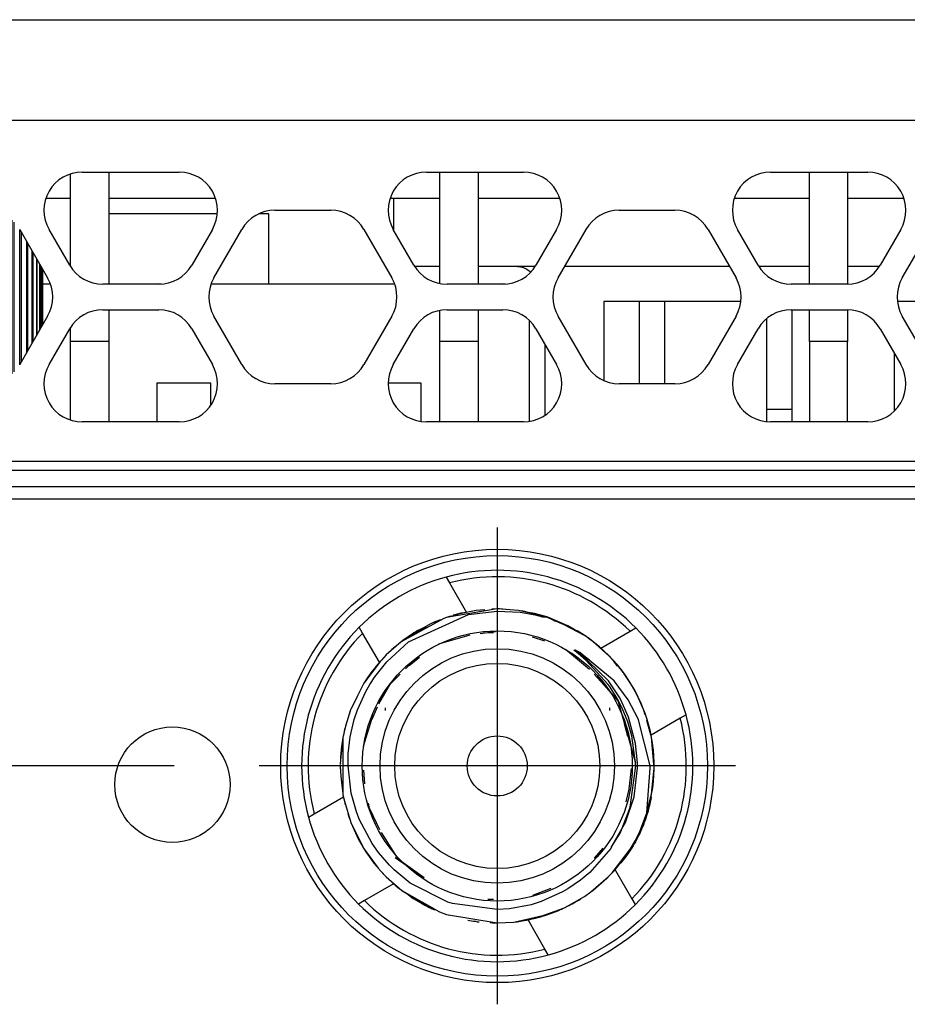
# Model space of a CAD drawing. Units: millimetres. Extents: x 618 to 1482, y 17 to 575.
# Drawn here: x 694 to 707, y 286 to 301 of the extents above; entities that cross this region are included whole.
import ezdxf

# ---------------------------------------------------------------- set-up
doc = ezdxf.new("R2010")
doc.units = ezdxf.units.MM
doc.linetypes.add('DOT_CENTER', pattern=[14, 12, -1, 0, -1])
doc.layers.add('1', color=7, linetype='Continuous')
doc.styles.add('CONVERTER_11', font='txt.shx', dxfattribs={"width": 0.9})
doc.dimstyles.new('ME10_DIM_33', dxfattribs={"dimtxt": 4.655, "dimasz": 0.18, "dimexe": 2.6999, "dimexo": 1.6891, "dimgap": 3.3782, "dimtad": 1, "dimdec": 1, "dimdsep": 46, "dimtxsty": 'CONVERTER_11', "dimsah": 1, "dimcen": 0.09, "dimclrd": 140, "dimclre": 140, "dimclrt": 4, "dimadec": 0, "dimazin": 0, "dimtfac": 1, "dimtdec": 4, "dimtix": 1, "dimtofl": 0, "dimtmove": 0, "dimatfit": 0, "dimfxl": 1, "dimtolj": 1, "dimtzin": 0, "dimarcsym": 0})

# ---------------------------------------------------------------- blocks, each defined once
blk = doc.blocks.new('RearPanel_X410_132554B-01__165', base_point=(908.124, 356.764))
at = {"color": 7, "linetype": 'Continuous'}
for p, q in [((923.396, 396.888), (922.908, 396.888)), ((926.289, 396.888), (924.158, 396.888)), ((930.762, 396.888), (929.771, 396.888)), ((929.839, 396.888), (929.839, 396.26)), ((933.152, 396.888), (931.524, 396.888)), ((938.128, 396.888), (936.634, 396.888)), ((940.015, 396.888), (938.89, 396.888)), ((930.762, 395.533), (930.261, 395.533)), ((932.658, 395.533), (931.524, 395.533)), ((932.481, 395.487), (932.574, 395.425)), ((936.536, 395.533), (933.248, 395.533)), ((938.128, 395.533), (937.124, 395.533)), ((939.521, 395.533), (938.89, 395.533)), ((932.854, 393.984), (932.854, 392.571))]:
    blk.add_line(p, q, dxfattribs=at)
blk.add_arc((932.25, 394.928), 0.605, 67.5006, 90.0002, dxfattribs=at)
blk = doc.blocks.new('03_Assy_RearPanel_X410__166', base_point=(908.124, 356.764))
blk.add_blockref('RearPanel_X410_132554B-01__165', (908.124, 356.764))
blk = doc.blocks.new('Shield_Top_ZBX_X410_132556B-01__189', base_point=(916.03, 392.436))
at = {"color": 7, "linetype": 'Continuous'}
for p, q in [((923.396, 395.536), (923.396, 397.375)), ((924.158, 397.415), (924.158, 395.18)), ((930.762, 395.195), (930.762, 397.415)), ((931.524, 397.415), (931.524, 395.18)), ((938.128, 395.18), (938.128, 397.415)), ((938.89, 397.415), (938.89, 395.18)), ((924.158, 394.672), (924.158, 394.036)), ((930.762, 394.036), (930.762, 394.656)), ((931.524, 394.672), (931.524, 394.036)), ((938.128, 394.036), (938.128, 394.672)), ((938.89, 394.671), (938.89, 394.036)), ((923.396, 394.036), (923.396, 394.315)), ((923.396, 392.476), (923.396, 394.036)), ((924.158, 394.036), (923.396, 394.036)), ((924.158, 394.036), (924.158, 392.436)), ((930.762, 392.436), (930.762, 394.036)), ((931.524, 394.036), (930.762, 394.036)), ((931.524, 394.036), (931.524, 392.436)), ((938.89, 394.036), (938.128, 394.036)), ((938.128, 394.036), (938.128, 392.436)), ((938.89, 392.436), (938.89, 394.036))]:
    blk.add_line(p, q, dxfattribs=at)
blk = doc.blocks.new('FrontCover_ZBX_X410_132558B-01__190', base_point=(916.03, 370.698))
at = {"color": 7, "linetype": 'Continuous'}
blk.add_line((1009.629, 391.145), (918.951, 391.145), dxfattribs=at)
blk = doc.blocks.new('Assy_FrontPanel_ZBX_X410__193', base_point=(916.03, 370.698))
blk.add_blockref('FrontCover_ZBX_X410_132558B-01__190', (916.03, 370.698))
blk = doc.blocks.new('ThumbScrew_Captive_M3x19_741596-01_1_1__194', base_point=(916.902, 392.436))
at = {"color": 7, "linetype": 'Continuous'}
for p, q in [((916.902, 397.415), (916.902, 395.232)), ((916.945, 395.219), (916.945, 397.415)), ((917.072, 397.415), (917.072, 395.188)), ((917.12, 395.184), (917.12, 397.415)), ((917.261, 397.415), (917.261, 395.18)), ((917.314, 397.415), (917.314, 395.18)), ((917.314, 395.18), (917.314, 397.415)), ((917.468, 397.415), (917.468, 395.18)), ((917.516, 397.415), (917.516, 395.18)), ((917.516, 395.18), (917.516, 397.415)), ((917.691, 397.415), (917.691, 395.18)), ((917.752, 395.18), (917.752, 397.415)), ((917.752, 397.415), (917.752, 395.18)), ((917.928, 397.415), (917.928, 395.18)), ((917.966, 397.415), (917.966, 395.18)), ((917.993, 395.18), (917.993, 397.415)), ((918.178, 397.415), (918.178, 395.18)), ((918.21, 397.415), (918.21, 395.18)), ((918.246, 395.18), (918.246, 397.415)), ((918.439, 397.415), (918.439, 395.197)), ((918.464, 397.415), (918.464, 395.201)), ((918.509, 395.214), (918.509, 397.415)), ((918.708, 397.415), (918.708, 395.308)), ((918.728, 397.414), (918.728, 395.32)), ((918.781, 395.361), (918.781, 397.408)), ((918.997, 397.352), (918.984, 395.618)), ((918.997, 397.352), (918.997, 395.641)), ((919.058, 395.746), (919.058, 397.324)), ((919.272, 397.157), (919.272, 396.116)), ((919.272, 397.157), (919.272, 396.116)), ((919.34, 396.234), (919.34, 397.063)), ((920.391, 396.618), (920.391, 393.234)), ((920.444, 396.631), (920.444, 393.22)), ((920.463, 393.215), (920.463, 396.636)), ((920.662, 396.653), (920.662, 393.198)), ((920.707, 396.653), (920.707, 393.198)), ((920.732, 393.198), (920.732, 396.653)), ((920.925, 396.653), (920.925, 393.198)), ((920.961, 396.653), (920.961, 393.198)), ((920.993, 393.198), (920.993, 396.653)), ((921.178, 396.653), (921.178, 393.198)), ((921.206, 396.653), (921.206, 393.198)), ((921.243, 393.198), (921.243, 396.653)), ((921.437, 396.653), (921.437, 393.198)), ((921.437, 396.653), (921.437, 393.198)), ((921.48, 393.198), (921.48, 396.653)), ((921.655, 396.653), (921.655, 393.198)), ((921.655, 396.653), (921.655, 393.198)), ((921.703, 393.198), (921.703, 396.653)), ((921.857, 396.637), (921.857, 393.214)), ((921.857, 396.637), (921.857, 393.214)), ((921.91, 393.222), (921.91, 396.629)), ((922.051, 396.578), (922.051, 393.274)), ((920.113, 396.466), (920.113, 393.385)), ((920.174, 396.513), (920.174, 393.338)), ((920.174, 393.338), (920.174, 396.513)), ((922.099, 393.302), (922.099, 396.55)), ((922.226, 396.458), (922.226, 393.393)), ((922.269, 393.434), (922.269, 396.417)), ((919.9, 396.188), (919.9, 393.664)), ((919.9, 393.664), (919.9, 396.188)), ((922.381, 396.274), (922.381, 393.577)), ((922.419, 393.642), (922.419, 396.209)), ((919.832, 396.069), (919.832, 393.782)), ((922.515, 396.043), (922.515, 393.809)), ((922.547, 393.864), (922.547, 395.988)), ((922.627, 395.849), (922.627, 394.002)), ((922.652, 394.046), (922.652, 395.805)), ((919.548, 395.579), (919.548, 394.273)), ((919.623, 394.143), (919.623, 395.709)), ((922.715, 395.696), (922.715, 394.155)), ((922.734, 394.189), (922.734, 395.663)), ((922.78, 395.585), (922.78, 394.267)), ((922.793, 394.289), (922.793, 395.562)), ((922.82, 395.515), (922.82, 394.336)), ((922.82, 394.336), (922.82, 395.515)), ((922.835, 395.488), (922.835, 394.364)), ((919.34, 394.66), (919.34, 395.191)), ((916.902, 394.619), (916.902, 392.436)), ((916.945, 392.436), (916.945, 394.633)), ((917.072, 394.664), (917.072, 392.436)), ((917.12, 392.436), (917.12, 394.667)), ((917.261, 394.672), (917.261, 392.436)), ((917.314, 394.672), (917.314, 392.436)), ((917.314, 392.436), (917.314, 394.672)), ((917.468, 394.672), (917.468, 392.436)), ((917.516, 394.672), (917.516, 392.436)), ((917.516, 392.436), (917.516, 394.672)), ((917.691, 394.672), (917.691, 392.436)), ((917.752, 392.436), (917.752, 394.672)), ((917.752, 394.672), (917.752, 392.436)), ((917.928, 394.672), (917.928, 392.436)), ((917.966, 394.672), (917.966, 392.436)), ((917.993, 392.436), (917.993, 394.672)), ((918.178, 394.672), (918.178, 392.436)), ((918.21, 394.672), (918.21, 392.436)), ((918.246, 392.436), (918.246, 394.672)), ((918.439, 394.654), (918.439, 392.436)), ((918.464, 394.65), (918.464, 392.436)), ((918.509, 392.436), (918.509, 394.637)), ((918.708, 394.543), (918.708, 392.437)), ((918.728, 394.531), (918.728, 392.437)), ((918.781, 392.444), (918.781, 394.49)), ((918.984, 394.233), (918.997, 392.499)), ((918.997, 394.211), (918.997, 392.499)), ((919.058, 392.527), (919.058, 394.105)), ((919.272, 393.736), (919.272, 392.694)), ((919.272, 393.736), (919.272, 392.694)), ((919.34, 392.788), (919.34, 393.618))]:
    blk.add_line(p, q, dxfattribs=at)
blk = doc.blocks.new('BOARD_PART__195', base_point=(929.669, 386.684))
at = {"color": 7, "linetype": 'Continuous'}
for p, q in [((929.669, 386.737), (929.669, 386.684)), ((934.14, 386.737), (934.14, 386.684))]:
    blk.add_line(p, q, dxfattribs=at)
blk = doc.blocks.new('PARTS__196', base_point=(929.669, 386.684))
blk.add_blockref('BOARD_PART__195', (929.669, 386.684))
blk = doc.blocks.new('Final-export130020b_pcb_7-20-20__197', base_point=(929.669, 386.684))
blk.add_blockref('PARTS__196', (929.669, 386.684))
blk = doc.blocks.new('BOARD_PART__199', base_point=(929.669, 386.684))
at = {"color": 7, "linetype": 'Continuous'}
for p, q in [((929.669, 386.737), (929.669, 386.684)), ((934.14, 386.737), (934.14, 386.684))]:
    blk.add_line(p, q, dxfattribs=at)
blk = doc.blocks.new('J12__202', base_point=(928.776, 382.452))
at = {"color": 7, "linetype": 'Continuous'}
for p, q in [((931.905, 388.709), (930.894, 388.541)), ((931.905, 388.709), (930.894, 388.541)), ((931.905, 388.709), (931.794, 388.707)), ((931.953, 388.709), (931.905, 388.709)), ((932.328, 388.68), (931.905, 388.709)), ((932.328, 388.68), (931.905, 388.709)), ((932.08, 388.697), (931.953, 388.709)), ((930.838, 388.522), (929.992, 388.056)), ((930.132, 388.053), (931.332, 388.6)), ((930.894, 388.541), (930.838, 388.522)), ((930.894, 388.541), (930.838, 388.522)), ((930.894, 388.541), (930.874, 388.534)), ((930.95, 388.56), (930.894, 388.541)), ((931.128, 388.588), (930.95, 388.56)), ((931.485, 388.681), (931.026, 388.583)), ((931.103, 388.605), (931.046, 388.587)), ((931.293, 388.64), (931.103, 388.605)), ((931.181, 388.624), (931.132, 388.61)), ((931.293, 388.64), (931.181, 388.624)), ((931.332, 388.6), (931.905, 388.667)), ((931.66, 388.692), (931.485, 388.681)), ((931.905, 388.667), (932.359, 388.644)), ((932.914, 388.542), (932.328, 388.68)), ((932.914, 388.542), (932.328, 388.68)), ((932.359, 388.644), (932.663, 388.591)), ((932.421, 388.666), (932.367, 388.671)), ((932.574, 388.628), (932.421, 388.666)), ((932.647, 388.62), (932.519, 388.635)), ((932.914, 388.542), (932.647, 388.62)), ((932.663, 388.591), (932.805, 388.555)), ((932.914, 388.542), (932.724, 388.6)), ((932.914, 388.542), (932.801, 388.578)), ((932.805, 388.555), (932.877, 388.554)), ((932.914, 388.542), (932.877, 388.554)), ((932.877, 388.554), (933.234, 388.401)), ((933.313, 388.374), (932.914, 388.542)), ((933.069, 388.462), (932.914, 388.542)), ((930.495, 388.339), (930.122, 388.149)), ((930.586, 388.418), (930.176, 388.188)), ((930.418, 388.323), (930.243, 388.231)), ((930.451, 388.342), (930.311, 388.273)), ((930.772, 388.492), (930.586, 388.418)), ((930.659, 388.45), (930.631, 388.436)), ((930.772, 388.492), (930.659, 388.45)), ((933.234, 388.401), (933.636, 388.186)), ((933.439, 388.298), (933.313, 388.374)), ((933.514, 388.263), (933.346, 388.341)), ((930.32, 388.242), (930.051, 388.1)), ((930.122, 388.149), (930.051, 388.1)), ((930.176, 388.188), (930.122, 388.149)), ((930.243, 388.231), (930.201, 388.202)), ((930.311, 388.273), (930.275, 388.248)), ((930.739, 388.011), (931.366, 388.196)), ((931.563, 388.223), (931.87, 388.258)), ((931.631, 388.23), (931.83, 388.242)), ((932.6, 388.154), (932.849, 388.071)), ((933.582, 388.221), (933.514, 388.263)), ((933.582, 388.221), (933.56, 388.232)), ((933.636, 388.186), (933.582, 388.221)), ((933.668, 388.164), (933.636, 388.186)), ((933.747, 388.108), (933.721, 388.128)), ((933.747, 388.108), (933.721, 388.128)), ((929.992, 388.056), (929.693, 387.793)), ((929.992, 388.056), (929.693, 387.793)), ((929.7, 387.657), (930.132, 388.053)), ((929.969, 388.037), (929.805, 387.9)), ((930.051, 388.1), (929.992, 388.056)), ((933.81, 388.062), (933.747, 388.108)), ((933.81, 388.062), (933.747, 388.108)), ((934.132, 387.777), (933.81, 388.062)), ((929.693, 387.793), (929.594, 387.69)), ((929.805, 387.9), (929.693, 387.793)), ((930.146, 387.584), (930.354, 387.747)), ((933.268, 387.909), (933.745, 387.51)), ((933.434, 387.887), (933.459, 387.892)), ((933.516, 387.819), (933.434, 387.887)), ((933.459, 387.892), (933.527, 387.857)), ((933.68, 387.681), (933.516, 387.819)), ((933.549, 387.844), (933.527, 387.857)), ((934.236, 387.274), (933.549, 387.844)), ((934.226, 387.678), (934.132, 387.777)), ((934.226, 387.678), (934.132, 387.777)), ((934.226, 387.678), (934.132, 387.777)), ((929.577, 387.67), (929.245, 387.228)), ((929.577, 387.67), (929.338, 387.369)), ((929.554, 387.64), (929.338, 387.369)), ((929.577, 387.67), (929.384, 387.434)), ((929.462, 387.355), (929.7, 387.657)), ((929.482, 387.56), (929.468, 387.54)), ((929.577, 387.67), (929.482, 387.56)), ((929.577, 387.67), (929.554, 387.64)), ((929.594, 387.69), (929.577, 387.67)), ((930.077, 387.516), (930.2, 387.638)), ((934.112, 387.211), (933.68, 387.681)), ((934.288, 387.607), (934.226, 387.678)), ((934.305, 387.572), (934.226, 387.678)), ((934.305, 387.572), (934.226, 387.678)), ((934.339, 387.546), (934.288, 387.607)), ((934.355, 387.523), (934.288, 387.607)), ((934.388, 387.483), (934.339, 387.546)), ((929.338, 387.369), (929.245, 387.228)), ((929.384, 387.434), (929.356, 387.392)), ((929.365, 387.206), (929.462, 387.355)), ((929.736, 387.178), (929.97, 387.41)), ((933.84, 387.407), (933.912, 387.331)), ((933.84, 387.407), (934.308, 386.893)), ((933.883, 387.365), (934.315, 386.87)), ((934.388, 387.483), (934.355, 387.523)), ((934.417, 387.441), (934.388, 387.483)), ((934.57, 387.219), (934.436, 387.419)), ((934.57, 387.219), (934.446, 387.398)), ((934.482, 387.354), (934.466, 387.374)), ((934.57, 387.219), (934.482, 387.354)), ((934.57, 387.219), (934.482, 387.354)), ((929.245, 387.228), (928.982, 386.697)), ((929.282, 387.061), (929.365, 387.206)), ((929.547, 386.821), (929.785, 387.227)), ((934.144, 387.167), (934.112, 387.211)), ((934.289, 386.94), (934.144, 387.167)), ((934.516, 386.896), (934.236, 387.274)), ((934.645, 387.09), (934.57, 387.219)), ((934.696, 386.993), (934.57, 387.219)), ((934.696, 386.993), (934.57, 387.219)), ((929.112, 386.962), (928.989, 386.716)), ((929.119, 386.701), (929.282, 387.061)), ((934.303, 386.914), (934.289, 386.94)), ((934.66, 387.058), (934.645, 387.09)), ((934.682, 387.02), (934.66, 387.058)), ((934.824, 386.706), (934.696, 386.993)), ((934.824, 386.706), (934.696, 386.993)), ((934.718, 386.948), (934.706, 386.97)), ((934.736, 386.909), (934.718, 386.948)), ((934.748, 386.885), (934.718, 386.948)), ((929.408, 386.514), (929.515, 386.758)), ((934.397, 386.733), (934.303, 386.914)), ((934.303, 386.914), (934.663, 385.645)), ((934.714, 386.52), (934.516, 386.896)), ((934.824, 386.706), (934.748, 386.885)), ((934.824, 386.706), (934.781, 386.811)), ((928.982, 386.697), (928.878, 386.374)), ((928.982, 386.697), (928.949, 386.605)), ((929.054, 386.507), (929.119, 386.701)), ((929.241, 385.973), (929.433, 386.597)), ((934.51, 386.458), (934.397, 386.733)), ((934.824, 386.706), (934.811, 386.738)), ((934.855, 386.597), (934.824, 386.706)), ((928.878, 386.374), (928.827, 386.145)), ((928.878, 386.374), (928.827, 386.145)), ((928.973, 386.161), (929.054, 386.507)), ((934.433, 386.426), (934.502, 386.171)), ((934.59, 386.183), (934.51, 386.458)), ((934.724, 386.496), (934.714, 386.52)), ((934.953, 385.58), (934.724, 386.496)), ((934.891, 386.512), (934.881, 386.541)), ((934.969, 386.212), (934.889, 386.491)), ((934.946, 386.29), (934.891, 386.512)), ((934.98, 386.156), (934.894, 386.457)), ((928.837, 386.197), (928.831, 386.165)), ((928.837, 386.197), (928.831, 386.165)), ((928.862, 386.307), (928.837, 386.197)), ((928.868, 386.327), (928.862, 386.307)), ((928.933, 385.819), (928.973, 386.161)), ((934.663, 385.645), (934.59, 386.183)), ((934.98, 386.156), (934.969, 386.212)), ((935.033, 385.534), (934.98, 386.156)), ((935.007, 385.985), (934.98, 386.156)), ((928.827, 386.145), (928.78, 385.702)), ((928.827, 386.145), (928.781, 385.765)), ((928.813, 386.024), (928.787, 385.844)), ((928.827, 386.145), (928.795, 385.923)), ((928.827, 386.145), (928.829, 385.005)), ((928.827, 386.145), (928.829, 385.005)), ((935.033, 385.586), (935.007, 385.985)), ((935.016, 385.905), (935.009, 385.957)), ((928.781, 385.765), (928.78, 385.702)), ((928.787, 385.844), (928.784, 385.788)), ((928.795, 385.923), (928.793, 385.882)), ((928.929, 385.605), (928.933, 385.819)), ((935.033, 385.586), (935.016, 385.905)), ((935.024, 385.825), (935.019, 385.864)), ((935.033, 385.586), (935.024, 385.825)), ((928.78, 385.702), (928.776, 385.606)), ((928.777, 385.64), (928.776, 385.606)), ((928.776, 385.574), (928.779, 385.454)), ((928.776, 385.574), (928.783, 385.374)), ((928.93, 385.58), (928.929, 385.605)), ((928.993, 385.037), (928.93, 385.58)), ((934.555, 384.756), (934.665, 385.58)), ((934.664, 385.614), (934.663, 385.645)), ((934.665, 385.58), (934.664, 385.614)), ((934.956, 385.533), (934.953, 385.58)), ((935.033, 385.534), (935.033, 385.586)), ((928.779, 385.454), (928.781, 385.434)), ((928.783, 385.374), (928.816, 385.081)), ((929.262, 385.225), (929.242, 385.494)), ((934.577, 385.532), (934.531, 385.12)), ((934.89, 384.645), (934.956, 385.533)), ((934.982, 385.016), (935.033, 385.534)), ((935.019, 385.277), (935.029, 385.495)), ((934.988, 385.048), (935.005, 385.25)), ((934.99, 385.071), (935.019, 385.277)), ((928.816, 385.081), (928.825, 385.037)), ((928.829, 385.005), (928.856, 384.877)), ((928.829, 385.005), (928.856, 384.877)), ((929.096, 384.668), (928.993, 385.037)), ((934.531, 385.12), (934.47, 384.862)), ((934.905, 384.742), (934.982, 385.016)), ((934.973, 384.97), (934.982, 385.016)), ((934.982, 385.016), (934.988, 385.048)), ((928.843, 384.939), (928.849, 384.909)), ((928.856, 384.877), (928.986, 384.454)), ((928.856, 384.877), (928.986, 384.454)), ((928.856, 384.877), (928.867, 384.832)), ((928.867, 384.832), (928.875, 384.805)), ((929.37, 384.676), (929.338, 384.84)), ((934.896, 384.681), (934.938, 384.815)), ((934.899, 384.701), (934.957, 384.892)), ((934.905, 384.742), (934.973, 384.97)), ((934.938, 384.815), (934.951, 384.872)), ((934.957, 384.892), (934.973, 384.97)), ((928.925, 384.631), (928.93, 384.611)), ((928.93, 384.611), (928.952, 384.549)), ((929.138, 384.557), (929.096, 384.668)), ((929.565, 384.306), (929.361, 384.724)), ((934.398, 384.34), (934.545, 384.722)), ((934.545, 384.722), (934.555, 384.756)), ((934.748, 384.275), (934.89, 384.645)), ((928.986, 384.454), (929.049, 384.317)), ((928.986, 384.454), (929.109, 384.176)), ((928.986, 384.454), (929.239, 383.942)), ((928.986, 384.454), (929.239, 383.942)), ((928.986, 384.454), (929.227, 383.962)), ((928.986, 384.454), (929.141, 384.113)), ((929.153, 384.521), (929.138, 384.557)), ((929.41, 384.033), (929.153, 384.521)), ((934.789, 384.369), (934.827, 384.464)), ((934.789, 384.369), (934.827, 384.464)), ((934.789, 384.369), (934.827, 384.464)), ((934.827, 384.464), (934.858, 384.561)), ((934.827, 384.464), (934.858, 384.561)), ((934.827, 384.464), (934.845, 384.528)), ((934.827, 384.464), (934.845, 384.528)), ((934.827, 384.464), (934.845, 384.528)), ((929.1, 384.224), (929.227, 383.962)), ((929.949, 383.699), (929.595, 384.251)), ((934.186, 383.966), (934.398, 384.34)), ((934.653, 384.085), (934.748, 384.275)), ((934.769, 384.329), (934.789, 384.369)), ((929.109, 384.176), (929.13, 384.138)), ((929.141, 384.113), (929.184, 384.035)), ((929.184, 384.035), (929.208, 383.999)), ((929.534, 383.858), (929.41, 384.033)), ((934.56, 383.926), (934.653, 384.085)), ((934.575, 383.95), (934.653, 384.085)), ((934.575, 383.95), (934.653, 384.085)), ((934.575, 383.95), (934.616, 384.019)), ((929.227, 383.962), (929.239, 383.942)), ((929.239, 383.942), (929.532, 383.541)), ((929.239, 383.942), (929.31, 383.832)), ((929.239, 383.942), (929.532, 383.541)), ((929.239, 383.942), (929.266, 383.899)), ((929.31, 383.832), (929.393, 383.731)), ((929.31, 383.832), (929.35, 383.774)), ((929.754, 383.602), (929.534, 383.858)), ((934.167, 383.937), (933.752, 383.46)), ((934.009, 383.943), (933.835, 383.74)), ((933.903, 383.818), (933.835, 383.74)), ((933.903, 383.818), (933.835, 383.74)), ((934.186, 383.966), (934.167, 383.937)), ((934.196, 383.45), (934.56, 383.926)), ((934.302, 383.57), (934.52, 383.873)), ((934.44, 383.768), (934.575, 383.95)), ((929.35, 383.774), (929.37, 383.749)), ((929.35, 383.774), (929.446, 383.646)), ((929.446, 383.646), (929.5, 383.584)), ((930.397, 383.384), (929.871, 383.746)), ((930.445, 383.352), (929.937, 383.718)), ((934.233, 383.49), (934.44, 383.768)), ((929.532, 383.541), (929.583, 383.483)), ((929.532, 383.541), (929.583, 383.483)), ((929.583, 383.483), (929.649, 383.412)), ((929.583, 383.483), (929.693, 383.368)), ((929.583, 383.483), (929.693, 383.368)), ((929.649, 383.412), (929.693, 383.368)), ((929.847, 383.51), (929.754, 383.602)), ((930.168, 383.247), (929.847, 383.51)), ((933.752, 383.46), (933.562, 383.301)), ((934.117, 383.368), (934.196, 383.45)), ((934.117, 383.368), (934.196, 383.45)), ((934.196, 383.45), (934.233, 383.49)), ((934.196, 383.45), (934.233, 383.49)), ((934.233, 383.49), (934.302, 383.57)), ((929.693, 383.368), (929.883, 383.193)), ((929.693, 383.368), (930, 383.098)), ((929.693, 383.368), (929.822, 383.245)), ((929.822, 383.245), (929.855, 383.218)), ((930.195, 383.228), (930.168, 383.247)), ((930.919, 382.866), (930.195, 383.228)), ((933.562, 383.301), (933.311, 383.129)), ((933.772, 383.072), (934.117, 383.368)), ((933.818, 383.105), (934.117, 383.368)), ((933.818, 383.105), (934.09, 383.342)), ((934.09, 383.342), (934.117, 383.368)), ((929.883, 383.193), (929.944, 383.142)), ((930, 383.098), (930.751, 382.672)), ((930, 383.098), (930.604, 382.735)), ((930.1, 383.038), (930.228, 382.939)), ((932.971, 383.138), (932.606, 383)), ((933.208, 383.069), (932.783, 382.879)), ((933.311, 383.129), (933.208, 383.069)), ((933.643, 382.979), (933.772, 383.072)), ((933.643, 382.979), (933.772, 383.072)), ((933.643, 382.979), (933.772, 383.072)), ((933.772, 383.072), (933.818, 383.105)), ((933.772, 383.072), (933.818, 383.105)), ((930.228, 382.939), (930.533, 382.768)), ((930.395, 382.845), (930.461, 382.805)), ((931.013, 382.836), (930.919, 382.866)), ((931.905, 382.717), (931.013, 382.836)), ((931.828, 382.92), (931.719, 382.921)), ((932.783, 382.879), (932.579, 382.815)), ((933.247, 382.754), (933.643, 382.979)), ((933.331, 382.796), (933.402, 382.833)), ((933.402, 382.833), (933.493, 382.892)), ((933.43, 382.852), (933.462, 382.872)), ((933.462, 382.872), (933.532, 382.908)), ((933.462, 382.872), (933.493, 382.892)), ((933.493, 382.892), (933.6, 382.95)), ((933.532, 382.908), (933.571, 382.935)), ((933.6, 382.95), (933.643, 382.979)), ((930.461, 382.805), (930.491, 382.792)), ((930.533, 382.768), (930.604, 382.735)), ((930.604, 382.735), (930.661, 382.712)), ((930.751, 382.672), (930.896, 382.619)), ((930.751, 382.672), (930.896, 382.619)), ((932.15, 382.734), (931.905, 382.717)), ((932.579, 382.815), (932.15, 382.734)), ((932.689, 382.552), (933.247, 382.754)), ((932.915, 382.619), (933.217, 382.743)), ((932.915, 382.619), (933.187, 382.727)), ((932.915, 382.619), (933.151, 382.719)), ((932.915, 382.619), (933.114, 382.695)), ((932.915, 382.619), (933.025, 382.674)), ((933.114, 382.695), (933.151, 382.719)), ((933.187, 382.727), (933.217, 382.743)), ((933.288, 382.778), (933.331, 382.796)), ((933.331, 382.796), (933.363, 382.816)), ((930.896, 382.619), (931.905, 382.452)), ((930.896, 382.619), (930.929, 382.611)), ((930.896, 382.619), (930.929, 382.611)), ((931.318, 382.507), (931.427, 382.488)), ((931.427, 382.488), (931.473, 382.485)), ((931.473, 382.485), (931.506, 382.477)), ((931.506, 382.477), (931.547, 382.474)), ((931.764, 382.458), (931.816, 382.453)), ((931.816, 382.453), (931.905, 382.452)), ((931.905, 382.452), (932.235, 382.469)), ((931.905, 382.452), (932.235, 382.469)), ((932.235, 382.469), (932.814, 382.597)), ((932.235, 382.469), (932.814, 382.597)), ((932.235, 382.469), (932.3, 382.477)), ((932.3, 382.477), (932.689, 382.552)), ((932.334, 382.483), (932.363, 382.485)), ((932.363, 382.485), (932.4, 382.494)), ((932.4, 382.494), (932.442, 382.498)), ((932.442, 382.498), (932.52, 382.513)), ((932.442, 382.498), (932.486, 382.509)), ((932.52, 382.513), (932.601, 382.534)), ((932.557, 382.523), (932.601, 382.534)), ((932.601, 382.534), (932.667, 382.546)), ((932.601, 382.534), (932.635, 382.54)), ((932.713, 382.56), (932.745, 382.566)), ((932.745, 382.566), (932.915, 382.619)), ((932.745, 382.566), (932.915, 382.619)), ((932.814, 382.597), (932.915, 382.619)), ((932.814, 382.597), (932.915, 382.619))]:
    blk.add_line(p, q, dxfattribs=at)
at = {"color": 124, "linetype": 'Continuous'}
for p, q in [((933.743, 387.686), (933.527, 387.857)), ((934.124, 387.279), (933.527, 387.857)), ((934.347, 386.939), (934.124, 387.279)), ((934.399, 386.841), (934.347, 386.939)), ((934.525, 386.553), (934.399, 386.841)), ((934.663, 386.031), (934.525, 386.553)), ((934.699, 385.645), (934.663, 386.031)), ((934.699, 385.538), (934.699, 385.645)), ((934.632, 384.966), (934.698, 385.489)), ((934.698, 385.489), (934.699, 385.538)), ((934.461, 384.451), (934.632, 384.966)), ((934.398, 384.34), (934.461, 384.451)), ((934.186, 383.966), (934.359, 384.244)), ((934.359, 384.244), (934.398, 384.34))]:
    blk.add_line(p, q, dxfattribs=at)
at = {"color": 7, "linetype": 'Continuous'}
for radius in [2.692, 2.337, 2.045, 0.598]:
    blk.add_circle((931.905, 385.58), radius, dxfattribs=at)
blk.add_arc((931.905, 385.58), 3.129, 342.6139, 56.4094, dxfattribs=at)
blk = doc.blocks.new('PARTS__203', base_point=(928.776, 382.452))
for name, p in [('J12__202', (928.776, 382.452)), ('BOARD_PART__199', (929.669, 386.684))]:
    blk.add_blockref(name, p)
blk = doc.blocks.new('130020b_pcb__204', base_point=(928.776, 382.452))
blk.add_blockref('PARTS__203', (928.776, 382.452))
blk = doc.blocks.new('CCA_Daughterboard_X410__205', base_point=(928.776, 382.452))
for name, p in [('130020b_pcb__204', (928.776, 382.452)), ('Final-export130020b_pcb_7-20-20__197', (929.669, 386.684))]:
    blk.add_blockref(name, p)
blk = doc.blocks.new('Assy_ZBX_DaughterBoard_X410_0__206', base_point=(916.03, 370.698))
for name, p in [('Shield_Top_ZBX_X410_132556B-01__189', (916.03, 392.436)), ('ThumbScrew_Captive_M3x19_741596-01_1_1__194', (916.902, 392.436)), ('Assy_FrontPanel_ZBX_X410__193', (916.03, 370.698)), ('CCA_Daughterboard_X410__205', (928.776, 382.452))]:
    blk.add_blockref(name, p)
blk = doc.blocks.new('10_Assy_DaughterBoards_ZBX_X410__207', base_point=(916.03, 370.698))
blk.add_blockref('Assy_ZBX_DaughterBoard_X410_0__206', (916.03, 370.698))
blk = doc.blocks.new('DS2__208', base_point=(941.952, 392.436))
at = {"color": 7, "linetype": 'Continuous'}
for p, q in [((942.662, 394.833), (941.952, 394.833)), ((941.952, 394.833), (941.952, 393.198)), ((943.162, 394.833), (942.662, 394.833)), ((942.662, 394.833), (942.662, 393.285)), ((943.624, 394.833), (943.162, 394.833)), ((943.162, 394.833), (943.162, 393.908)), ((947.742, 394.833), (946.751, 394.833)), ((948.242, 394.833), (947.742, 394.833)), ((947.742, 394.833), (947.742, 393.272)), ((948.952, 394.833), (948.242, 394.833)), ((948.242, 394.833), (948.242, 393.198)), ((948.952, 394.833), (948.952, 393.198)), ((945.202, 394.672), (945.202, 392.436)), ((945.494, 392.683), (945.202, 392.683))]:
    blk.add_line(p, q, dxfattribs=at)
blk = doc.blocks.new('DS1__209', base_point=(934.027, 392.436))
at = {"color": 7, "linetype": 'Continuous'}
for p, q in [((934.737, 394.833), (934.027, 394.833)), ((934.027, 394.833), (934.027, 393.267)), ((935.237, 394.833), (934.737, 394.833)), ((934.737, 394.833), (934.737, 393.198)), ((936.761, 394.833), (935.237, 394.833)), ((935.237, 394.833), (935.237, 393.198)), ((940.317, 394.833), (939.888, 394.833)), ((941.027, 394.833), (940.317, 394.833)), ((940.317, 394.833), (940.317, 393.962)), ((941.027, 394.833), (941.027, 393.222)), ((937.777, 394.672), (937.777, 392.436)), ((937.277, 394.49), (937.277, 392.442)), ((939.817, 393.812), (939.817, 392.652)), ((937.777, 392.683), (937.277, 392.683)), ((939.849, 392.683), (939.817, 392.683))]:
    blk.add_line(p, q, dxfattribs=at)
blk = doc.blocks.new('J2__210', base_point=(922.835, 392.436))
at = {"color": 7, "linetype": 'Continuous'}
for p, q in [((926.323, 396.583), (924.158, 396.583)), ((927.349, 396.583), (927.161, 396.583)), ((927.349, 395.183), (927.349, 396.583)), ((922.995, 395.183), (922.835, 395.183)), ((925.207, 395.183), (924.158, 395.183)), ((929.858, 395.183), (926.2, 395.183)), ((932.07, 395.183), (931.524, 395.183)), ((932.549, 392.45), (932.549, 394.45)), ((925.114, 393.218), (925.114, 392.606)), ((925.114, 393.218), (926.184, 393.218)), ((926.184, 393.218), (926.184, 392.761)), ((929.732, 393.218), (930.384, 393.218)), ((930.384, 393.218), (930.384, 392.606)), ((925.114, 392.606), (925.114, 392.436)), ((930.384, 392.606), (930.384, 392.445))]:
    blk.add_line(p, q, dxfattribs=at)
blk = doc.blocks.new('PARTS__211', base_point=(922.835, 392.436))
for name, p in [('J2__210', (922.835, 392.436)), ('DS1__209', (934.027, 392.436)), ('DS2__208', (941.952, 392.436))]:
    blk.add_blockref(name, p)
blk = doc.blocks.new('149860c_pcb__212', base_point=(922.835, 392.436))
blk.add_blockref('PARTS__211', (922.835, 392.436))
blk = doc.blocks.new('05_CCA_DB_Power_X410__213', base_point=(922.835, 392.436))
blk.add_blockref('149860c_pcb__212', (922.835, 392.436))
blk = doc.blocks.new('Overlay_ZBX_X410_132563A-01_1__220', base_point=(916.28, 371.075))
at = {"color": 7, "linetype": 'Continuous'}
blk.add_line((1009.629, 390.895), (918.951, 390.895), dxfattribs=at)
blk.add_circle((931.905, 385.58), 4.318, dxfattribs=at)
at = {"color": 124, "linetype": 'Continuous'}
blk.add_circle((925.428, 385.208), 1.15, dxfattribs=at)
at = {"layer": '1', "color": 30, "linetype": 'DOT_CENTER'}
for p, q in [((931.905, 390.33), (931.905, 380.83)), ((936.654, 385.58), (927.155, 385.58))]:
    blk.add_line(p, q, dxfattribs=at)
blk = doc.blocks.new('spannerNut_pt25-36UNS-wPatchLck_3__231', base_point=(928.005, 381.68))
at = {"color": 7, "linetype": 'Continuous'}
for p, q in [((930.886, 389.345), (930.953, 389.228)), ((930.953, 389.228), (931.293, 388.64)), ((929.221, 388.228), (929.154, 388.345)), ((934.553, 388.264), (934.669, 388.331)), ((929.556, 387.647), (929.221, 388.228)), ((933.968, 387.926), (934.553, 388.264)), ((935.669, 386.599), (935.553, 386.532)), ((935.553, 386.532), (934.972, 386.196)), ((928.257, 384.629), (928.838, 384.964)), ((934.946, 384.816), (934.935, 384.77)), ((934.955, 384.863), (934.946, 384.816)), ((934.964, 384.91), (934.955, 384.863)), ((934.972, 384.957), (934.964, 384.91)), ((928.14, 384.561), (928.257, 384.629)), ((934.884, 384.587), (934.869, 384.541)), ((934.911, 384.678), (934.884, 384.587)), ((934.924, 384.724), (934.911, 384.678)), ((934.935, 384.77), (934.924, 384.724)), ((934.82, 384.407), (934.802, 384.363)), ((934.837, 384.452), (934.82, 384.407)), ((934.854, 384.496), (934.837, 384.452)), ((934.869, 384.541), (934.854, 384.496)), ((934.724, 384.192), (934.703, 384.15)), ((934.745, 384.234), (934.724, 384.192)), ((934.764, 384.276), (934.745, 384.234)), ((934.784, 384.319), (934.764, 384.276)), ((934.802, 384.363), (934.784, 384.319)), ((934.636, 384.028), (934.612, 383.988)), ((934.659, 384.068), (934.636, 384.028)), ((934.682, 384.109), (934.659, 384.068)), ((934.703, 384.15), (934.682, 384.109)), ((934.51, 383.832), (934.483, 383.794)), ((934.537, 383.87), (934.51, 383.832)), ((934.562, 383.909), (934.537, 383.87)), ((934.588, 383.948), (934.562, 383.909)), ((934.612, 383.988), (934.588, 383.948)), ((934.367, 383.648), (934.342, 383.621)), ((934.397, 383.684), (934.367, 383.648)), ((934.426, 383.72), (934.397, 383.684)), ((934.455, 383.757), (934.426, 383.72)), ((934.483, 383.794), (934.455, 383.757)), ((934.248, 383.522), (934.261, 383.5)), ((934.261, 383.5), (934.588, 382.932)), ((929.838, 383.232), (929.257, 382.897)), ((929.257, 382.897), (929.14, 382.829)), ((934.588, 382.932), (934.655, 382.816)), ((932.856, 381.932), (932.521, 382.513)), ((932.923, 381.816), (932.856, 381.932))]:
    blk.add_line(p, q, dxfattribs=at)
at = {"color": 124, "linetype": 'Continuous'}
for p, q in [((934.884, 384.587), (934.869, 384.541)), ((934.883, 384.628), (934.884, 384.587)), ((934.869, 384.541), (934.854, 384.496))]:
    blk.add_line(p, q, dxfattribs=at)
at = {"color": 7, "linetype": 'Continuous'}
for radius, start, end in [(3.9, 105.1428, 134.8572), (3.9, 44.8572, 105.1428), (3.77, 45.3819, 104.6181), (3.9, 134.8572, 195.1428), (3.9, 15.1428, 44.8572), (3.77, 135.3819, 194.6181), (3.9, 314.8572, 15.1428), (3.77, 315.3819, 14.6181), (3.9, 195.1428, 224.8572), (3.9, 224.8572, 285.1428), (3.77, 225.3819, 284.6181), (3.9, 285.1428, 314.8572)]:
    blk.add_arc((931.905, 385.58), radius, start, end, dxfattribs=at)
blk = doc.blocks.new('washer-Flat_pt255ID_pt__232', base_point=(927.714, 381.389))
at = {"color": 7, "linetype": 'Continuous'}
blk.add_circle((931.905, 385.58), 4.191, dxfattribs=at)
blk = doc.blocks.new('13_Assy_Labels_X410__233', base_point=(916.28, 360.793))
for name, p in [('Overlay_ZBX_X410_132563A-01_1__220', (916.28, 371.075)), ('washer-Flat_pt255ID_pt__232', (927.714, 381.389)), ('spannerNut_pt25-36UNS-wPatchLck_3__231', (928.005, 381.68))]:
    blk.add_blockref(name, p)
blk = doc.blocks.new('FrontPanel_X410__283', base_point=(906.124, 356.764))
at = {"color": 7, "linetype": 'Continuous'}
for p, q in [((908.124, 400.452), (1126.374, 400.452)), ((923.629, 397.415), (925.565, 397.415)), ((930.492, 397.415), (932.428, 397.415)), ((937.355, 397.415), (939.291, 397.415)), ((927.471, 396.653), (928.586, 396.653)), ((934.334, 396.653), (935.449, 396.653)), ((922.383, 396.272), (922.94, 395.307)), ((923.38, 395.561), (922.969, 396.272)), ((926.225, 396.272), (925.814, 395.561)), ((926.254, 395.307), (926.811, 396.272)), ((929.246, 396.272), (929.803, 395.307)), ((930.243, 395.561), (929.832, 396.272)), ((933.088, 396.272), (932.677, 395.561)), ((933.117, 395.307), (933.675, 396.272)), ((936.109, 396.272), (936.666, 395.307)), ((937.106, 395.561), (936.695, 396.272)), ((939.951, 396.272), (939.54, 395.561)), ((939.98, 395.307), (940.538, 396.272)), ((925.154, 395.18), (924.04, 395.18)), ((932.017, 395.18), (930.903, 395.18)), ((938.88, 395.18), (937.766, 395.18)), ((924.04, 394.672), (925.154, 394.672)), ((930.903, 394.672), (932.017, 394.672)), ((937.766, 394.672), (938.88, 394.672)), ((922.94, 394.545), (922.383, 393.579)), ((926.811, 393.579), (926.254, 394.545)), ((929.803, 394.545), (929.246, 393.579)), ((933.675, 393.579), (933.117, 394.545)), ((936.666, 394.545), (936.109, 393.579)), ((940.538, 393.579), (939.98, 394.545)), ((922.969, 393.579), (923.38, 394.291)), ((925.814, 394.291), (926.225, 393.579)), ((929.832, 393.579), (930.243, 394.291)), ((932.677, 394.291), (933.088, 393.579)), ((936.695, 393.579), (937.106, 394.291)), ((939.54, 394.291), (939.951, 393.579)), ((928.586, 393.198), (927.471, 393.198)), ((935.449, 393.198), (934.334, 393.198)), ((925.565, 392.436), (923.629, 392.436)), ((932.428, 392.436), (930.492, 392.436)), ((939.291, 392.436), (937.355, 392.436)), ((1009.604, 391.649), (918.976, 391.649)), ((1009.604, 391.469), (918.976, 391.469))]:
    blk.add_line(p, q, dxfattribs=at)
at = {"color": 124, "linetype": 'Continuous'}
blk.add_line((908.124, 398.452), (1126.374, 398.452), dxfattribs=at)
at = {"color": 7, "linetype": 'Continuous'}
for centre, start, end in [((923.629, 396.653), 90, 210), ((925.565, 396.653), 330, 90), ((930.492, 396.653), 90, 210), ((932.428, 396.653), 330, 90), ((937.355, 396.653), 90, 210), ((939.291, 396.653), 330, 90), ((927.471, 395.891), 90, 150), ((928.586, 395.891), 30, 90), ((934.334, 395.891), 90, 150), ((935.449, 395.891), 30, 90), ((924.04, 395.942), 210, 270), ((925.154, 395.942), 270, 330), ((930.903, 395.942), 210, 270), ((932.017, 395.942), 270, 330), ((937.766, 395.942), 210, 270), ((938.88, 395.942), 270, 330), ((922.28, 394.926), 330, 30), ((926.914, 394.926), 150, 210), ((929.143, 394.926), 330, 30), ((933.777, 394.926), 150, 210), ((936.006, 394.926), 330, 30), ((940.64, 394.926), 150, 210), ((924.04, 393.91), 90, 150), ((925.154, 393.91), 30, 90), ((930.903, 393.91), 90, 150), ((932.017, 393.91), 30, 90), ((937.766, 393.91), 90, 150), ((938.88, 393.91), 30, 90), ((923.629, 393.198), 150, 270), ((925.565, 393.198), 270, 30), ((927.471, 393.96), 210, 270), ((928.586, 393.96), 270, 330), ((930.492, 393.198), 150, 270), ((932.428, 393.198), 270, 30), ((934.334, 393.96), 210, 270), ((935.449, 393.96), 270, 330), ((937.355, 393.198), 150, 270), ((939.291, 393.198), 270, 30)]:
    blk.add_arc(centre, 0.762, start, end, dxfattribs=at)
blk = doc.blocks.new('Assy_FrontPanel_X410_132551A-01__284', base_point=(906.124, 356.764))
blk.add_blockref('FrontPanel_X410__283', (906.124, 356.764))
blk = doc.blocks.new('01_Assy_FrontPanel_X410__291', base_point=(906.124, 356.764))
blk.add_blockref('Assy_FrontPanel_X410_132551A-01__284', (906.124, 356.764))
blk = doc.blocks.new('02_Assy_ChassisShell_X410__292', base_point=(906.124, 356.764))
blk.add_blockref('01_Assy_FrontPanel_X410__291', (906.124, 356.764))
blk = doc.blocks.new('Assy_Module_X410_RevD__310', base_point=(906.124, 356.14))
for name, p in [('02_Assy_ChassisShell_X410__292', (906.124, 356.764)), ('03_Assy_RearPanel_X410__166', (908.124, 356.764)), ('10_Assy_DaughterBoards_ZBX_X410__207', (916.03, 370.698)), ('05_CCA_DB_Power_X410__213', (922.835, 392.436)), ('13_Assy_Labels_X410__233', (916.28, 360.793))]:
    blk.add_blockref(name, p)
blk = doc.blocks.new('*D751')
at = {"layer": '1', "color": 140, "linetype": 'Continuous'}
blk.add_line((925.466, 385.58), (880.219, 385.58), dxfattribs=at)
at = {"layer": '1', "color": 4, "insert": (852.705, 383.253), "char_height": 4.655, "attachment_point": 7, "line_spacing_factor": 0.60024, "style": 'CONVERTER_11'}
blk.add_mtext('\\C4;8X \\C4;28.8', dxfattribs=at)
blk = doc.blocks.new('LEFT1', base_point=(1012.224, 430.042))
blk.add_blockref('Assy_Module_X410_RevD__310', (906.124, 356.14))
at = {"layer": '1'}
dim = blk.add_ordinate_dim(feature_location=(927.155, 385.58), offset=(-46.936, 0), dtype=0, origin=(909.024, 356.764), dimstyle='ME10_DIM_33', override={"dimpost": '8X <>'}, dxfattribs=at)
dim.commit()
dim.dimension.update_dxf_attribs({"geometry": '*D751', "text_midpoint": (863.051, 385.58)})

msp = doc.modelspace()

# ---------------------------------------------------------------- block references
at = {"xscale": 0.75187969924812, "yscale": 0.75187969924812, "zscale": 0.75187969924812}
msp.add_blockref('LEFT1', (761.071, 323.34), dxfattribs=at)

doc.saveas('drawing.dxf')
